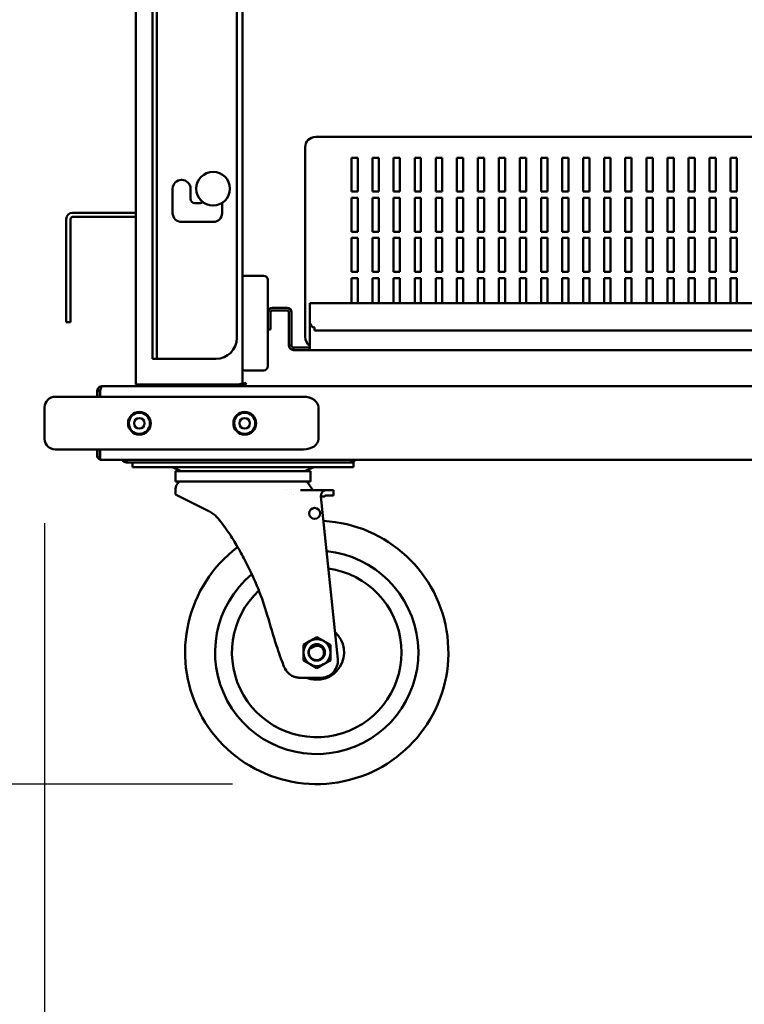
# Model space of a CAD drawing. Units: millimetres. Extents: x 65 to 5840, y 100 to 4100.
# Drawn here: x 596 to 940, y 930 to 1397 of the extents above; entities that cross this region are included whole.
import ezdxf

# ---------------------------------------------------------------- set-up
doc = ezdxf.new("R2010")
doc.units = ezdxf.units.MM
doc.header["$LTSCALE"] = 20
doc.layers.add('Dimension (ISO)', color=7, linetype='Continuous', lineweight=25)
doc.layers.add('Visible (ISO)', color=7, linetype='Continuous', lineweight=50)
doc.styles.add('Note Text (ISO)', font='tahoma.ttf')
doc.dimstyles.new('Default (ISO)', dxfattribs={"dimscale": 20, "dimtxt": 2.5, "dimasz": 2.5, "dimexe": 1, "dimexo": 2, "dimgap": 0.762, "dimtad": 1, "dimtoh": 1, "dimdec": 1, "dimzin": 0, "dimdsep": 46, "dimtxsty": 'Note Text (ISO)', "dimcen": 0.09, "dimdle": 10, "dimclrd": 256, "dimclre": 256, "dimclrt": 256, "dimadec": 1, "dimazin": 0, "dimtfac": 1.40208, "dimtmove": 0, "dimatfit": 3, "dimfxl": 0, "dimtolj": 1, "dimtzin": 0, "dimlwd": -1, "dimlwe": -1, "dimarcsym": 0})

# ---------------------------------------------------------------- blocks, each defined once
blk = doc.blocks.new('*D7')
at = {"layer": 'Defpoints', "color": 0, "transparency": 16777216}
for p in [(607.43, 1198.16), (1951.63, 1198.16), (1951.63, 889.56)]:
    blk.add_point(p, dxfattribs=at)
at = {"layer": 'Dimension (ISO)', "transparency": 16777216}
for p, q in [((607.43, 1158.16), (607.43, 869.56)), ((1951.63, 1158.16), (1951.63, 869.56)), ((657.43, 889.56), (1901.63, 889.56))]:
    blk.add_line(p, q, dxfattribs=at)
for points in [[(657.43, 897.9), (657.43, 881.23), (607.43, 889.56)], [(1901.63, 897.9), (1901.63, 881.23), (1951.63, 889.56)]]:
    blk.add_solid(points, dxfattribs=at)
at = {"layer": 'Dimension (ISO)', "transparency": 16777216, "insert": (1209.1, 956.88), "char_height": 50, "attachment_point": 1, "style": 'Note Text (ISO)'}
blk.add_mtext('\\A1;1344', dxfattribs=at)
blk = doc.blocks.new('*D12')
at = {"layer": 'Defpoints', "color": 0, "transparency": 16777216}
for p in [(649.73, 1934.16), (265.79, 1034.27), (736.63, 1034.27)]:
    blk.add_point(p, dxfattribs=at)
at = {"layer": 'Dimension (ISO)', "transparency": 16777216}
for p, q in [((609.73, 1934.16), (245.79, 1934.16)), ((265.79, 1884.16), (265.79, 1084.27)), ((696.63, 1034.27), (245.79, 1034.27))]:
    blk.add_line(p, q, dxfattribs=at)
for points in [[(257.45, 1884.16), (274.12, 1884.16), (265.79, 1934.16)], [(257.45, 1084.27), (274.12, 1084.27), (265.79, 1034.27)]]:
    blk.add_solid(points, dxfattribs=at)
at = {"layer": 'Dimension (ISO)', "transparency": 16777216, "insert": (198.5, 1430.42), "char_height": 50, "attachment_point": 1, "rotation": 90, "style": 'Note Text (ISO)'}
blk.add_mtext('\\A1;900', dxfattribs=at)

msp = doc.modelspace()

# ---------------------------------------------------------------- linework, layer by layer
at = {"layer": 'Visible (ISO)'}
for p, q in [((650.73, 1224), (650.73, 1894.16)), ((701.43, 1894.16), (701.43, 1224.86)), ((658.73, 1841.16), (658.73, 1246.16)), ((660.73, 1841.16), (660.73, 1246.16)), ((698.73, 1841.16), (698.73, 1246.16)), ((1226.13, 1341.56), (736.13, 1341.56)), ((731.13, 1336.56), (731.13, 1246.56)), ((753.13, 1315.56), (753.13, 1331.56)), ((753.13, 1331.56), (756.13, 1331.56)), ((756.13, 1331.56), (756.13, 1315.56)), ((763.13, 1315.56), (763.13, 1331.56)), ((763.13, 1331.56), (766.13, 1331.56)), ((766.13, 1331.56), (766.13, 1315.56)), ((773.13, 1315.56), (773.13, 1331.56)), ((773.13, 1331.56), (776.13, 1331.56)), ((776.13, 1331.56), (776.13, 1315.56)), ((783.13, 1315.56), (783.13, 1331.56)), ((783.13, 1331.56), (786.13, 1331.56)), ((786.13, 1331.56), (786.13, 1315.56)), ((793.13, 1315.56), (793.13, 1331.56)), ((793.13, 1331.56), (796.13, 1331.56)), ((796.13, 1331.56), (796.13, 1315.56)), ((803.13, 1315.56), (803.13, 1331.56)), ((803.13, 1331.56), (806.13, 1331.56)), ((806.13, 1331.56), (806.13, 1315.56)), ((813.13, 1315.56), (813.13, 1331.56)), ((813.13, 1331.56), (816.13, 1331.56)), ((816.13, 1331.56), (816.13, 1315.56)), ((823.13, 1315.56), (823.13, 1331.56)), ((823.13, 1331.56), (826.13, 1331.56)), ((826.13, 1331.56), (826.13, 1315.56)), ((833.13, 1315.56), (833.13, 1331.56)), ((833.13, 1331.56), (836.13, 1331.56)), ((836.13, 1331.56), (836.13, 1315.56)), ((843.13, 1315.56), (843.13, 1331.56)), ((843.13, 1331.56), (846.13, 1331.56)), ((846.13, 1331.56), (846.13, 1315.56)), ((853.13, 1315.56), (853.13, 1331.56)), ((853.13, 1331.56), (856.13, 1331.56)), ((856.13, 1331.56), (856.13, 1315.56)), ((863.13, 1315.56), (863.13, 1331.56)), ((863.13, 1331.56), (866.13, 1331.56)), ((866.13, 1331.56), (866.13, 1315.56)), ((873.13, 1315.56), (873.13, 1331.56)), ((873.13, 1331.56), (876.13, 1331.56)), ((876.13, 1331.56), (876.13, 1315.56)), ((883.13, 1315.56), (883.13, 1331.56)), ((883.13, 1331.56), (886.13, 1331.56)), ((886.13, 1331.56), (886.13, 1315.56)), ((893.13, 1315.56), (893.13, 1331.56)), ((893.13, 1331.56), (896.13, 1331.56)), ((896.13, 1331.56), (896.13, 1315.56)), ((903.13, 1315.56), (903.13, 1331.56)), ((903.13, 1331.56), (906.13, 1331.56)), ((906.13, 1331.56), (906.13, 1315.56)), ((913.13, 1315.56), (913.13, 1331.56)), ((913.13, 1331.56), (916.13, 1331.56)), ((916.13, 1331.56), (916.13, 1315.56)), ((923.13, 1315.56), (923.13, 1331.56)), ((923.13, 1331.56), (926.13, 1331.56)), ((926.13, 1331.56), (926.13, 1315.56)), ((933.13, 1315.56), (933.13, 1331.56)), ((933.13, 1331.56), (936.13, 1331.56)), ((936.13, 1331.56), (936.13, 1315.56)), ((672.43, 1321.16), (672.53, 1321.16)), ((668.23, 1305.36), (668.23, 1316.96)), ((676.73, 1316.96), (676.73, 1312.16)), ((756.13, 1315.56), (753.13, 1315.56)), ((766.13, 1315.56), (763.13, 1315.56)), ((776.13, 1315.56), (773.13, 1315.56)), ((786.13, 1315.56), (783.13, 1315.56)), ((796.13, 1315.56), (793.13, 1315.56)), ((806.13, 1315.56), (803.13, 1315.56)), ((816.13, 1315.56), (813.13, 1315.56)), ((826.13, 1315.56), (823.13, 1315.56)), ((836.13, 1315.56), (833.13, 1315.56)), ((846.13, 1315.56), (843.13, 1315.56)), ((856.13, 1315.56), (853.13, 1315.56)), ((866.13, 1315.56), (863.13, 1315.56)), ((876.13, 1315.56), (873.13, 1315.56)), ((886.13, 1315.56), (883.13, 1315.56)), ((896.13, 1315.56), (893.13, 1315.56)), ((906.13, 1315.56), (903.13, 1315.56)), ((916.13, 1315.56), (913.13, 1315.56)), ((926.13, 1315.56), (923.13, 1315.56)), ((936.13, 1315.56), (933.13, 1315.56)), ((678.73, 1310.16), (681.23, 1310.16)), ((691.73, 1310.21), (691.73, 1305.36)), ((753.13, 1296.56), (753.13, 1312.56)), ((753.13, 1312.56), (756.13, 1312.56)), ((756.13, 1312.56), (756.13, 1296.56)), ((763.13, 1296.56), (763.13, 1312.56)), ((763.13, 1312.56), (766.13, 1312.56)), ((766.13, 1312.56), (766.13, 1296.56)), ((773.13, 1296.56), (773.13, 1312.56)), ((773.13, 1312.56), (776.13, 1312.56)), ((776.13, 1312.56), (776.13, 1296.56)), ((783.13, 1296.56), (783.13, 1312.56)), ((783.13, 1312.56), (786.13, 1312.56)), ((786.13, 1312.56), (786.13, 1296.56)), ((793.13, 1296.56), (793.13, 1312.56)), ((793.13, 1312.56), (796.13, 1312.56)), ((796.13, 1312.56), (796.13, 1296.56)), ((803.13, 1296.56), (803.13, 1312.56)), ((803.13, 1312.56), (806.13, 1312.56)), ((806.13, 1312.56), (806.13, 1296.56)), ((813.13, 1296.56), (813.13, 1312.56)), ((813.13, 1312.56), (816.13, 1312.56)), ((816.13, 1312.56), (816.13, 1296.56)), ((823.13, 1296.56), (823.13, 1312.56)), ((823.13, 1312.56), (826.13, 1312.56)), ((826.13, 1312.56), (826.13, 1296.56)), ((833.13, 1296.56), (833.13, 1312.56)), ((833.13, 1312.56), (836.13, 1312.56)), ((836.13, 1312.56), (836.13, 1296.56)), ((843.13, 1296.56), (843.13, 1312.56)), ((843.13, 1312.56), (846.13, 1312.56)), ((846.13, 1312.56), (846.13, 1296.56)), ((853.13, 1296.56), (853.13, 1312.56)), ((853.13, 1312.56), (856.13, 1312.56)), ((856.13, 1312.56), (856.13, 1296.56)), ((863.13, 1296.56), (863.13, 1312.56)), ((863.13, 1312.56), (866.13, 1312.56)), ((866.13, 1312.56), (866.13, 1296.56)), ((873.13, 1296.56), (873.13, 1312.56)), ((873.13, 1312.56), (876.13, 1312.56)), ((876.13, 1312.56), (876.13, 1296.56)), ((883.13, 1296.56), (883.13, 1312.56)), ((883.13, 1312.56), (886.13, 1312.56)), ((886.13, 1312.56), (886.13, 1296.56)), ((893.13, 1296.56), (893.13, 1312.56)), ((893.13, 1312.56), (896.13, 1312.56)), ((896.13, 1312.56), (896.13, 1296.56)), ((903.13, 1296.56), (903.13, 1312.56)), ((903.13, 1312.56), (906.13, 1312.56)), ((906.13, 1312.56), (906.13, 1296.56)), ((913.13, 1296.56), (913.13, 1312.56)), ((913.13, 1312.56), (916.13, 1312.56)), ((916.13, 1312.56), (916.13, 1296.56)), ((923.13, 1296.56), (923.13, 1312.56)), ((923.13, 1312.56), (926.13, 1312.56)), ((926.13, 1312.56), (926.13, 1296.56)), ((933.13, 1296.56), (933.13, 1312.56)), ((933.13, 1312.56), (936.13, 1312.56)), ((936.13, 1312.56), (936.13, 1296.56)), ((650.73, 1305.56), (620.73, 1305.56)), ((617.73, 1302.56), (617.73, 1272.56)), ((619.73, 1302.56), (619.73, 1272.56)), ((620.73, 1303.56), (650.73, 1303.56)), ((687.53, 1301.16), (672.43, 1301.16)), ((756.13, 1296.56), (753.13, 1296.56)), ((766.13, 1296.56), (763.13, 1296.56)), ((776.13, 1296.56), (773.13, 1296.56)), ((786.13, 1296.56), (783.13, 1296.56)), ((796.13, 1296.56), (793.13, 1296.56)), ((806.13, 1296.56), (803.13, 1296.56)), ((816.13, 1296.56), (813.13, 1296.56)), ((826.13, 1296.56), (823.13, 1296.56)), ((836.13, 1296.56), (833.13, 1296.56)), ((846.13, 1296.56), (843.13, 1296.56)), ((856.13, 1296.56), (853.13, 1296.56)), ((866.13, 1296.56), (863.13, 1296.56)), ((876.13, 1296.56), (873.13, 1296.56)), ((886.13, 1296.56), (883.13, 1296.56)), ((896.13, 1296.56), (893.13, 1296.56)), ((906.13, 1296.56), (903.13, 1296.56)), ((916.13, 1296.56), (913.13, 1296.56)), ((926.13, 1296.56), (923.13, 1296.56)), ((936.13, 1296.56), (933.13, 1296.56)), ((753.13, 1293.56), (756.13, 1293.56)), ((753.13, 1277.56), (753.13, 1293.56)), ((756.13, 1293.56), (756.13, 1277.56)), ((763.13, 1293.56), (766.13, 1293.56)), ((763.13, 1277.56), (763.13, 1293.56)), ((766.13, 1293.56), (766.13, 1277.56)), ((773.13, 1293.56), (776.13, 1293.56)), ((773.13, 1277.56), (773.13, 1293.56)), ((776.13, 1293.56), (776.13, 1277.56)), ((783.13, 1293.56), (786.13, 1293.56)), ((783.13, 1277.56), (783.13, 1293.56)), ((786.13, 1293.56), (786.13, 1277.56)), ((793.13, 1293.56), (796.13, 1293.56)), ((793.13, 1277.56), (793.13, 1293.56)), ((796.13, 1293.56), (796.13, 1277.56)), ((803.13, 1293.56), (806.13, 1293.56)), ((803.13, 1277.56), (803.13, 1293.56)), ((806.13, 1293.56), (806.13, 1277.56)), ((813.13, 1293.56), (816.13, 1293.56)), ((813.13, 1277.56), (813.13, 1293.56)), ((816.13, 1293.56), (816.13, 1277.56)), ((823.13, 1293.56), (826.13, 1293.56)), ((823.13, 1277.56), (823.13, 1293.56)), ((826.13, 1293.56), (826.13, 1277.56)), ((833.13, 1293.56), (836.13, 1293.56)), ((833.13, 1277.56), (833.13, 1293.56)), ((836.13, 1293.56), (836.13, 1277.56)), ((843.13, 1293.56), (846.13, 1293.56)), ((843.13, 1277.56), (843.13, 1293.56)), ((846.13, 1293.56), (846.13, 1277.56)), ((853.13, 1293.56), (856.13, 1293.56)), ((853.13, 1277.56), (853.13, 1293.56)), ((856.13, 1293.56), (856.13, 1277.56)), ((863.13, 1293.56), (866.13, 1293.56)), ((863.13, 1277.56), (863.13, 1293.56)), ((866.13, 1293.56), (866.13, 1277.56)), ((873.13, 1293.56), (876.13, 1293.56)), ((873.13, 1277.56), (873.13, 1293.56)), ((876.13, 1293.56), (876.13, 1277.56)), ((883.13, 1293.56), (886.13, 1293.56)), ((883.13, 1277.56), (883.13, 1293.56)), ((886.13, 1293.56), (886.13, 1277.56)), ((893.13, 1293.56), (896.13, 1293.56)), ((893.13, 1277.56), (893.13, 1293.56)), ((896.13, 1293.56), (896.13, 1277.56)), ((903.13, 1293.56), (906.13, 1293.56)), ((903.13, 1277.56), (903.13, 1293.56)), ((906.13, 1293.56), (906.13, 1277.56)), ((913.13, 1293.56), (916.13, 1293.56)), ((913.13, 1277.56), (913.13, 1293.56)), ((916.13, 1293.56), (916.13, 1277.56)), ((923.13, 1293.56), (926.13, 1293.56)), ((923.13, 1277.56), (923.13, 1293.56)), ((926.13, 1293.56), (926.13, 1277.56)), ((933.13, 1293.56), (936.13, 1293.56)), ((933.13, 1277.56), (933.13, 1293.56)), ((936.13, 1293.56), (936.13, 1277.56)), ((756.13, 1277.56), (753.13, 1277.56)), ((766.13, 1277.56), (763.13, 1277.56)), ((776.13, 1277.56), (773.13, 1277.56)), ((786.13, 1277.56), (783.13, 1277.56)), ((796.13, 1277.56), (793.13, 1277.56)), ((806.13, 1277.56), (803.13, 1277.56)), ((816.13, 1277.56), (813.13, 1277.56)), ((826.13, 1277.56), (823.13, 1277.56)), ((836.13, 1277.56), (833.13, 1277.56)), ((846.13, 1277.56), (843.13, 1277.56)), ((856.13, 1277.56), (853.13, 1277.56)), ((866.13, 1277.56), (863.13, 1277.56)), ((876.13, 1277.56), (873.13, 1277.56)), ((886.13, 1277.56), (883.13, 1277.56)), ((896.13, 1277.56), (893.13, 1277.56)), ((906.13, 1277.56), (903.13, 1277.56)), ((916.13, 1277.56), (913.13, 1277.56)), ((926.13, 1277.56), (923.13, 1277.56)), ((936.13, 1277.56), (933.13, 1277.56)), ((617.73, 1253.56), (617.73, 1272.56)), ((619.73, 1272.56), (619.73, 1253.56)), ((711.43, 1275.66), (702.43, 1275.66)), ((713.43, 1232.66), (713.43, 1273.66)), ((753.13, 1274.56), (756.13, 1274.56)), ((753.13, 1262.56), (753.13, 1274.56)), ((756.13, 1274.56), (756.13, 1262.56)), ((763.13, 1274.56), (766.13, 1274.56)), ((763.13, 1262.56), (763.13, 1274.56)), ((766.13, 1274.56), (766.13, 1262.56)), ((773.13, 1274.56), (776.13, 1274.56)), ((773.13, 1262.56), (773.13, 1274.56)), ((776.13, 1274.56), (776.13, 1262.56)), ((783.13, 1274.56), (786.13, 1274.56)), ((783.13, 1262.56), (783.13, 1274.56)), ((786.13, 1274.56), (786.13, 1262.56)), ((793.13, 1274.56), (796.13, 1274.56)), ((793.13, 1262.56), (793.13, 1274.56)), ((796.13, 1274.56), (796.13, 1262.56)), ((803.13, 1274.56), (806.13, 1274.56)), ((803.13, 1262.56), (803.13, 1274.56)), ((806.13, 1274.56), (806.13, 1262.56)), ((813.13, 1274.56), (816.13, 1274.56)), ((813.13, 1262.56), (813.13, 1274.56)), ((816.13, 1274.56), (816.13, 1262.56)), ((823.13, 1274.56), (826.13, 1274.56)), ((823.13, 1262.56), (823.13, 1274.56)), ((826.13, 1274.56), (826.13, 1262.56)), ((833.13, 1274.56), (836.13, 1274.56)), ((833.13, 1262.56), (833.13, 1274.56)), ((836.13, 1274.56), (836.13, 1262.56)), ((843.13, 1274.56), (846.13, 1274.56)), ((843.13, 1262.56), (843.13, 1274.56)), ((846.13, 1274.56), (846.13, 1262.56)), ((853.13, 1274.56), (856.13, 1274.56)), ((853.13, 1262.56), (853.13, 1274.56)), ((856.13, 1274.56), (856.13, 1262.56)), ((863.13, 1274.56), (866.13, 1274.56)), ((863.13, 1262.56), (863.13, 1274.56)), ((866.13, 1274.56), (866.13, 1262.56)), ((873.13, 1274.56), (876.13, 1274.56)), ((873.13, 1262.56), (873.13, 1274.56)), ((876.13, 1274.56), (876.13, 1262.56)), ((883.13, 1274.56), (886.13, 1274.56)), ((883.13, 1262.56), (883.13, 1274.56)), ((886.13, 1274.56), (886.13, 1262.56)), ((893.13, 1274.56), (896.13, 1274.56)), ((893.13, 1262.56), (893.13, 1274.56)), ((896.13, 1274.56), (896.13, 1262.56)), ((903.13, 1274.56), (906.13, 1274.56)), ((903.13, 1262.56), (903.13, 1274.56)), ((906.13, 1274.56), (906.13, 1262.56)), ((913.13, 1274.56), (916.13, 1274.56)), ((913.13, 1262.56), (913.13, 1274.56)), ((916.13, 1274.56), (916.13, 1262.56)), ((923.13, 1274.56), (926.13, 1274.56)), ((923.13, 1262.56), (923.13, 1274.56)), ((926.13, 1274.56), (926.13, 1262.56)), ((933.13, 1274.56), (936.13, 1274.56)), ((933.13, 1262.56), (933.13, 1274.56)), ((936.13, 1274.56), (936.13, 1262.56)), ((733.43, 1262.56), (1227.33, 1262.56)), ((733.43, 1262.56), (733.43, 1260.36)), ((714.63, 1258.16), (714.63, 1255.16)), ((722.43, 1260.36), (715.63, 1260.36)), ((722.43, 1259.16), (715.63, 1259.16)), ((723.43, 1258.16), (723.43, 1242.56)), ((724.63, 1242.56), (724.63, 1258.16)), ((733.43, 1253.26), (733.43, 1260.36)), ((617.73, 1253.56), (619.73, 1253.56)), ((714.63, 1255.16), (714.63, 1250.16)), ((733.43, 1242.56), (733.43, 1253.26)), ((713.43, 1250.16), (714.63, 1250.16)), ((735.63, 1249.56), (735.63, 1251.06)), ((1225.13, 1249.56), (735.63, 1249.56)), ((658.73, 1236.16), (658.73, 1246.16)), ((660.73, 1246.16), (660.73, 1236.16)), ((724.63, 1242.56), (723.43, 1242.56)), ((725.63, 1241.56), (725.63, 1240.36)), ((725.63, 1241.56), (733.19, 1241.56)), ((733.19, 1240.36), (725.63, 1240.36)), ((733.19, 1240.36), (733.19, 1241.56)), ((1227.58, 1240.36), (733.19, 1240.36)), ((658.73, 1236.16), (660.73, 1236.16)), ((660.73, 1236.16), (661.73, 1236.16)), ((688.73, 1236.16), (661.73, 1236.16)), ((702.43, 1230.66), (711.43, 1230.66)), ((632.43, 1220.96), (632.43, 1218.16)), ((633.63, 1220.96), (632.43, 1220.96)), ((633.63, 1220.96), (633.63, 1218.16)), ((633.77, 1218.16), (633.77, 1220.96)), ((634.63, 1223.16), (1924.43, 1223.16)), ((650.73, 1224), (652.43, 1224)), ((699.73, 1224), (652.43, 1224)), ((666.43, 1223.86), (671.43, 1223.86)), ((666.43, 1223.86), (666.43, 1223.16)), ((671.43, 1223.86), (699.73, 1223.86)), ((699.73, 1223.86), (699.73, 1223.16)), ((701.43, 1224), (701.43, 1224.86)), ((702.13, 1224), (701.43, 1224)), ((702.13, 1224), (702.57, 1224)), ((702.27, 1223.86), (702.27, 1223.16)), ((612.43, 1218.16), (627.43, 1218.16)), ((710.36, 1218.16), (627.43, 1218.16)), ((730.36, 1218.16), (710.36, 1218.16)), ((607.43, 1198.16), (607.43, 1213.16)), ((737.43, 1198.16), (737.43, 1213.16)), ((627.43, 1193.16), (612.43, 1193.16)), ((627.43, 1193.16), (710.36, 1193.16)), ((632.43, 1193.16), (632.43, 1189.36)), ((633.63, 1193.16), (633.63, 1189.36)), ((633.77, 1190.36), (633.77, 1193.16)), ((710.36, 1193.16), (730.36, 1193.16)), ((633.63, 1189.36), (632.43, 1189.36)), ((633.77, 1190.36), (633.77, 1188.16)), ((649.93, 1188.16), (633.77, 1188.16)), ((646.33, 1188.16), (646.33, 1186.96)), ((649.93, 1188.16), (651.33, 1188.16)), ((747.93, 1188.16), (651.33, 1188.16)), ((747.93, 1188.16), (749.33, 1188.16)), ((1809.73, 1188.16), (749.33, 1188.16)), ((752.93, 1186.96), (752.93, 1188.16)), ((651.33, 1186.96), (646.33, 1186.96)), ((649.13, 1184.76), (649.13, 1186.96)), ((657.13, 1184.76), (649.13, 1184.76)), ((651.33, 1186.96), (747.93, 1186.96)), ((657.13, 1184.76), (746.13, 1184.76)), ((671.61, 1183.08), (667.98, 1184.76)), ((733.63, 1182.88), (669.63, 1182.88)), ((669.63, 1177.88), (669.63, 1182.88)), ((731.65, 1183.08), (735.29, 1184.76)), ((733.63, 1177.88), (733.63, 1182.88)), ((754.13, 1184.76), (746.13, 1184.76)), ((752.93, 1186.96), (747.93, 1186.96)), ((752.93, 1186.96), (754.13, 1186.96)), ((754.13, 1184.76), (754.13, 1186.96)), ((733.63, 1177.88), (669.63, 1177.88)), ((669.63, 1171.77), (669.63, 1174.62)), ((670.67, 1177.14), (670.1, 1176.23)), ((722.23, 1174.27), (722.23, 1174.27)), ((724.46, 1174.27), (724.46, 1174.27)), ((729, 1173.77), (740.75, 1173.77)), ((732.59, 1177.14), (734.13, 1174.7)), ((744.63, 1173.77), (740.75, 1173.77)), ((744.63, 1173.77), (744.63, 1171.27)), ((685.12, 1164.03), (669.63, 1171.77)), ((724.48, 1172.48), (724.48, 1172.48)), ((725.47, 1171.76), (725.47, 1171.76)), ((746.59, 1093.59), (738.63, 1170.77)), ((740.4, 1170.77), (738.63, 1170.77)), ((744.63, 1171.27), (740.75, 1171.27)), ((736.72, 1104.09), (733.52, 1102.24)), ((739.92, 1102.24), (736.72, 1104.09)), ((733.52, 1102.24), (730.32, 1100.39)), ((730.32, 1100.39), (730.32, 1096.7)), ((743.12, 1100.39), (739.92, 1102.24)), ((743.12, 1096.7), (743.12, 1100.39)), ((730.32, 1096.7), (730.32, 1093)), ((743.12, 1093), (743.12, 1096.7)), ((730.32, 1093), (733.52, 1091.15)), ((733.52, 1091.15), (736.72, 1089.31)), ((736.72, 1089.31), (739.92, 1091.15)), ((739.92, 1091.15), (743.12, 1093)), ((728.63, 1084.77), (738.63, 1084.77))]:
    msp.add_line(p, q, dxfattribs=at)
for centre, radius in [((687.43, 1316.96), 8), ((652.43, 1205.57), 5.37), ((702.43, 1205.57), 5.37), ((652.43, 1205.57), 5), ((652.43, 1205.57), 2.5), ((702.43, 1205.57), 5), ((702.43, 1205.57), 2.5), ((735.63, 1162.77), 2.6), ((736.72, 1096.7), 6.4)]:
    msp.add_circle(centre, radius, dxfattribs=at)
for centre, radius, start, end in [((736.13, 1336.56), 5, 90, 180), ((672.43, 1316.96), 4.2, 90, 180), ((672.53, 1316.96), 4.2, 0, 90), ((678.73, 1312.16), 2, 180, 270), ((681.23, 1312.16), 2, 270, 310.4515), ((620.73, 1302.56), 3, 90, 180), ((672.43, 1305.36), 4.2, 180, 270), ((687.53, 1305.36), 4.2, 270, 0), ((620.73, 1302.56), 1, 90, 180), ((702.43, 1273.66), 2, 90, 120), ((711.43, 1273.66), 2, 0, 90), ((715.63, 1258.16), 2.2, 90, 180), ((715.63, 1258.16), 1, 90, 180), ((722.43, 1258.16), 2.2, 0, 90), ((722.43, 1258.16), 1, 0, 90), ((735.63, 1253.26), 2.2, 180, 270), ((688.73, 1246.16), 10, 270, 0), ((736.13, 1246.56), 5, 180, 236.9114), ((702.43, 1232.66), 2, 240, 270), ((711.43, 1232.66), 2, 270, 0), ((667.43, 1224.86), 1.7, 210.3344, 233.9681), ((667.43, 1224.86), 1, 239.1574, 270), ((612.43, 1213.16), 5, 90, 180), ((612.43, 1198.16), 5, 180, 270), ((634.63, 1190.36), 2.2, 207.0357, 247.0291), ((634.63, 1190.36), 1, 180, 210.8426), ((646.33, 1189.16), 2.2, 207.0357, 270), ((752.93, 1189.16), 2.2, 270, 332.9643), ((673.7, 1187.63), 5, 245.2976, 251.7779), ((729.56, 1187.63), 5, 288.2221, 294.7024), ((672.63, 1174.62), 3, 147.7032, 180), ((673.63, 1175.27), 3.5, 131.8536, 147.7032), ((729.63, 1175.27), 3.5, 32.2968, 48.1464), ((735.82, 1175.77), 2, 212.2968, 270), ((736.63, 1096.77), 62.5, 126.9199, 87.0705), ((736.63, 1096.77), 48.25, 129.7107, 84.4357), ((736.63, 1096.77), 40.25, 133.0479, 82.1188), ((736.63, 1096.77), 13, 247.3801, 48.4221), ((736.63, 1096.77), 3.9, 331.8623, 32.0336), ((738.63, 1092.77), 8, 270, 5.8868), ((728.63, 1092.77), 8, 257.9713, 270)]:
    msp.add_arc(centre, radius, start, end, dxfattribs=at)
for centre, major_axis, ratio, start_param, end_param in [((730.36, 1213.16), (7.07, 0), 0.707107, 0, 1.570796), ((730.36, 1198.16), (7.07, 0), 0.707107, 4.712389, 6.283185), ((740.75, 1170.77), (0, -3), 0.705882, 3.141593, 4.712389), ((740.75, 1170.77), (0, -0.5), 0.705882, 3.141593, 4.712389), ((743.71, 1086.55), (-23.49, 42.74), 0.387933, 1.271147, 1.288088)]:
    msp.add_ellipse(centre, major_axis=major_axis, ratio=ratio, start_param=start_param, end_param=end_param, dxfattribs=at)
for points, knots in [([(723.43, 1242.56), (723.43, 1241.74), (723.92, 1240.95), (724.65, 1240.59), (724.96, 1240.44), (725.29, 1240.36), (725.63, 1240.36)], [0, 0, 0, 0, 1.109068, 1.109068, 1.109068, 1.570796, 1.570796, 1.570796, 1.570796]), ([(725.63, 1241.56), (725.18, 1241.56), (724.75, 1241.9), (724.66, 1242.34), (724.64, 1242.41), (724.63, 1242.48), (724.63, 1242.56)], [0, 0, 0, 0, 1.350716, 1.350716, 1.350716, 1.570796, 1.570796, 1.570796, 1.570796]), ([(733.19, 1240.36), (733.25, 1240.36), (733.3, 1240.85), (733.36, 1241.58), (733.38, 1241.88), (733.41, 1242.22), (733.43, 1242.56)], [0, 0, 0, 0, 1.109068, 1.109068, 1.109068, 1.570796, 1.570796, 1.570796, 1.570796]), ([(733.19, 1241.56), (733.26, 1241.56), (733.33, 1241.9), (733.4, 1242.34), (733.41, 1242.41), (733.42, 1242.48), (733.43, 1242.56)], [0, 0, 0, 0, 1.350716, 1.350716, 1.350716, 1.570796, 1.570796, 1.570796, 1.570796]), ([(634.63, 1223.16), (633.82, 1223.16), (633.03, 1222.66), (632.66, 1221.94), (632.51, 1221.63), (632.43, 1221.29), (632.43, 1220.96)], [0, 0, 0, 0, 1.109068, 1.109068, 1.109068, 1.570796, 1.570796, 1.570796, 1.570796]), ([(633.97, 1221.69), (633.81, 1221.55), (633.7, 1221.37), (633.66, 1221.17), (633.64, 1221.1), (633.63, 1221.03), (633.63, 1220.96)], [0.7349996, 0.7349996, 0.7349996, 0.7349996, 1.3507155, 1.3507155, 1.3507155, 1.5707963, 1.5707963, 1.5707963, 1.5707963]), ([(633.77, 1220.96), (633.98, 1221.77), (634.18, 1222.56), (634.38, 1222.93), (634.46, 1223.08), (634.55, 1223.16), (634.63, 1223.16)], [0, 0, 0, 0, 1.109068, 1.109068, 1.109068, 1.570796, 1.570796, 1.570796, 1.570796]), ([(700.54, 1224.27), (700.39, 1224.08), (700.19, 1223.93), (699.95, 1223.88), (699.88, 1223.86), (699.81, 1223.86), (699.73, 1223.86)], [0.399676, 0.399676, 0.399676, 0.399676, 0.8598922, 0.8598922, 0.8598922, 1, 1, 1, 1]), ([(700.54, 1223.36), (700.88, 1223.55), (701.16, 1223.85), (701.31, 1224.21), (701.39, 1224.42), (701.43, 1224.64), (701.43, 1224.86)], [-0.684123, -0.684123, -0.684123, -0.684123, -0.2469362, -0.2469362, -0.2469362, 0, 0, 0, 0]), ([(700.54, 1224.27), (700.88, 1224.39), (701.16, 1224.52), (701.31, 1224.64), (701.39, 1224.71), (701.43, 1224.79), (701.43, 1224.86)], [-0.684123, -0.684123, -0.684123, -0.684123, -0.2469362, -0.2469362, -0.2469362, 0, 0, 0, 0]), ([(703.13, 1224.86), (702.46, 1224.64), (701.81, 1224.42), (701.56, 1224.21), (701.48, 1224.14), (701.43, 1224.07), (701.43, 1224)], [0, 0, 0, 0, 1.18291, 1.18291, 1.18291, 1.570796, 1.570796, 1.570796, 1.570796]), ([(703.13, 1224.86), (702.68, 1224.61), (702.25, 1224.36), (702.16, 1224.12), (702.14, 1224.08), (702.13, 1224.04), (702.13, 1224)], [0, 0, 0, 0, 1.350716, 1.350716, 1.350716, 1.570796, 1.570796, 1.570796, 1.570796]), ([(703.13, 1224.86), (702.89, 1224.41), (702.64, 1223.98), (702.39, 1223.88), (702.35, 1223.86), (702.31, 1223.86), (702.27, 1223.86)], [0, 0, 0, 0, 1.350716, 1.350716, 1.350716, 1.570796, 1.570796, 1.570796, 1.570796]), ([(685.12, 1164.03), (685.26, 1163.96), (685.39, 1163.89), (686.17, 1163.47), (686.87, 1163.03), (688.2, 1162.01), (688.83, 1161.43), (689.5, 1160.71), (689.64, 1160.56), (689.77, 1160.41)], [-11.3237668, -11.3237668, -11.3237668, -11.3237668, -11.2723351, -11.2723351, -11.0257099, -11.0257099, -10.7790848, -10.7790848, -10.7172218, -10.7172218, -10.7172218, -10.7172218]), ([(689.77, 1160.41), (691.59, 1158.29), (693.33, 1155.9), (696.36, 1151.34), (697.76, 1149.05), (700.4, 1144.46), (701.71, 1142.05), (705.12, 1135.46), (707.14, 1131.18), (710.61, 1122.6), (711.93, 1118.62), (714.57, 1109.88), (715.98, 1104.8), (718.58, 1096.7), (719.7, 1093.53), (720.93, 1090.46)], [-7.866937, -7.866937, -7.866937, -7.866937, -7.000724, -7.000724, -6.209982, -6.209982, -5.408184, -5.408184, -3.961515, -3.961515, -2.583334, -2.583334, -1.030411, -1.030411, -0.000001, -0.000001, -0.000001, -0.000001]), ([(740.07, 1094.93), (739.89, 1094.6), (739.67, 1094.3), (739.15, 1093.77), (738.86, 1093.54), (738.1, 1093.12), (737.61, 1092.96), (736.6, 1092.84), (736.08, 1092.87), (735.1, 1093.15), (734.64, 1093.38), (733.84, 1094), (733.5, 1094.39), (732.99, 1095.28), (732.83, 1095.76), (732.7, 1096.77), (732.73, 1097.29), (733, 1098.28), (733.23, 1098.73), (733.84, 1099.55), (734.24, 1099.89), (735.12, 1100.4), (735.6, 1100.56), (736.61, 1100.7), (737.13, 1100.67), (738.12, 1100.41), (738.58, 1100.19), (739.36, 1099.6), (739.69, 1099.24), (739.94, 1098.84)], [-29.248419, -29.248419, -29.248419, -29.248419, -29.135691, -29.135691, -29.0253, -29.0253, -28.873687, -28.873687, -28.718743, -28.718743, -28.567142, -28.567142, -28.412013, -28.412013, -28.260417, -28.260417, -28.105108, -28.105108, -27.953511, -27.953511, -27.798025, -27.798025, -27.646424, -27.646424, -27.490764, -27.490764, -27.339153, -27.339153, -27.19518, -27.19518, -27.19518, -27.19518]), ([(739.94, 1098.84), (739.86, 1098.96), (739.78, 1099.08), (739.59, 1099.32), (739.48, 1099.44), (739.08, 1099.83), (738.76, 1100.06), (738, 1100.44), (737.55, 1100.58), (736.68, 1100.68), (736.26, 1100.65), (735.35, 1100.46), (734.89, 1100.25), (734.06, 1099.68), (733.71, 1099.32), (733.15, 1098.45), (732.97, 1097.97), (732.8, 1097.02), (732.81, 1096.52), (732.97, 1095.81), (733.04, 1095.58), (733.31, 1094.96), (733.56, 1094.55), (734.24, 1093.87), (734.62, 1093.61), (735.43, 1093.25), (735.89, 1093.13), (736.84, 1093.1), (737.28, 1093.16), (738.13, 1093.46), (738.54, 1093.69), (739.21, 1094.28), (739.48, 1094.61), (739.78, 1095.19), (739.87, 1095.4), (740.05, 1095.99), (740.12, 1096.43), (740.04, 1097.32), (739.93, 1097.73), (739.61, 1098.37), (739.38, 1098.76), (738.68, 1099.38), (738.34, 1099.59), (737.71, 1099.83), (737.3, 1099.95), (736.48, 1099.93), (736.18, 1099.88), (735.63, 1099.7), (735.38, 1099.57), (735.15, 1099.42)], [-11.798203, -11.798203, -11.798203, -11.798203, -11.581425, -11.581425, -11.332578, -11.332578, -10.735122, -10.735122, -10.031812, -10.031812, -9.396775, -9.396775, -8.624696, -8.624696, -7.865122, -7.865122, -7.048028, -7.048028, -6.195054, -6.195054, -5.782184, -5.782184, -5.028674, -5.028674, -4.362266, -4.362266, -3.725212, -3.725212, -3.175254, -3.175254, -2.598055, -2.598055, -2.068848, -2.068848, -1.788233, -1.788233, -1.292836, -1.292836, -0.85586, -0.85586, -0.551303, -0.551303, -0.329145, -0.329145, -0.173741, -0.173741, -0.082715, -0.082715, 0, 0, 0, 0]), ([(735.15, 1099.42), (734.98, 1099.35), (734.72, 1099.24), (734.22, 1098.9), (734.09, 1098.8), (733.96, 1098.73), (733.93, 1098.72), (733.89, 1098.7), (733.88, 1098.7), (733.86, 1098.7), (733.86, 1098.7), (733.84, 1098.71), (733.84, 1098.71), (733.83, 1098.72), (733.83, 1098.72), (733.82, 1098.74), (733.82, 1098.76), (733.82, 1098.79), (733.83, 1098.82), (733.85, 1098.91), (733.88, 1098.98), (733.98, 1099.16), (734.05, 1099.26), (734.29, 1099.57), (734.54, 1099.8), (735.18, 1100.22), (735.53, 1100.37), (736.34, 1100.56), (736.79, 1100.59), (737.71, 1100.47), (738.17, 1100.32), (739, 1099.85), (739.36, 1099.55), (739.91, 1098.88), (740.11, 1098.53), (740.43, 1097.73), (740.52, 1097.27), (740.53, 1096.48), (740.5, 1096.16), (740.38, 1095.66), (740.32, 1095.48), (740.2, 1095.18), (740.14, 1095.06), (740.07, 1094.93)], [-1.405419, -1.405419, -1.405419, -1.405419, -1.303285, -1.303285, -1.25377, -1.25377, -1.237015, -1.237015, -1.22924, -1.22924, -1.224571, -1.224571, -1.220446, -1.220446, -1.215532, -1.215532, -1.207357, -1.207357, -1.190423, -1.190423, -1.150944, -1.150944, -1.105328, -1.105328, -0.990192, -0.990192, -0.874426, -0.874426, -0.739804, -0.739804, -0.595202, -0.595202, -0.455415, -0.455415, -0.334963, -0.334963, -0.195951, -0.195951, -0.097723, -0.097723, -0.042368, -0.042368, -0.000001, -0.000001, -0.000001, -0.000001]), ([(726.97, 1084.95), (726.5, 1085.05), (726.03, 1085.19), (724.61, 1085.77), (723.73, 1086.37), (722.32, 1087.76), (721.69, 1088.65), (721.26, 1089.66), (721.25, 1089.7), (721.23, 1089.73)], [-3.7898871, -3.7898871, -3.7898871, -3.7898871, -3.6514229, -3.6514229, -3.3475598, -3.3475598, -3.0304361, -3.0304361, -3.0206072, -3.0206072, -3.0206072, -3.0206072])]:
    msp.add_open_spline(points, degree=3, knots=knots, dxfattribs=at)
for points in [[(699.73, 1224), (700.01, 1224.09), (700.29, 1224.18), (700.54, 1224.27)], [(699.73, 1223.16), (700.01, 1223.16), (700.29, 1223.23), (700.54, 1223.36)], [(702.27, 1223.16), (702.36, 1223.16), (702.45, 1223.23), (702.55, 1223.36)], [(702.55, 1223.36), (702.74, 1223.65), (702.94, 1224.25), (703.13, 1224.86)]]:
    msp.add_open_spline(points, degree=3, dxfattribs=at)

# ---------------------------------------------------------------- dimensions: what is measured, and where the dimension line sits
at = {"layer": 'Dimension (ISO)'}
for base, p1, p2, angle, picture, middle in [((265.79, 1034.27), (649.73, 1934.16), (736.63, 1034.27), 270, '*D12', (265.79, 1484.21)), ((1951.63, 889.56), (607.43, 1198.16), (1951.63, 1198.16), 180, '*D7', (1279.53, 889.56))]:
    dim = msp.add_linear_dim(base=base, p1=p1, p2=p2, angle=angle, dimstyle='Default (ISO)', override={"dimgap": 0.762, "dimtoh": 0, "dimdec": 0, "dimtol": 0, "dimlim": 0, "dimtp": 0, "dimtm": 0, "dimtdec": 2, "dimtofl": 0, "dimatfit": 1}, dxfattribs=at)
    dim.commit()
    dim.dimension.update_dxf_attribs({"geometry": picture, "text_midpoint": middle, "dimtype": 160})

doc.saveas('drawing.dxf')
